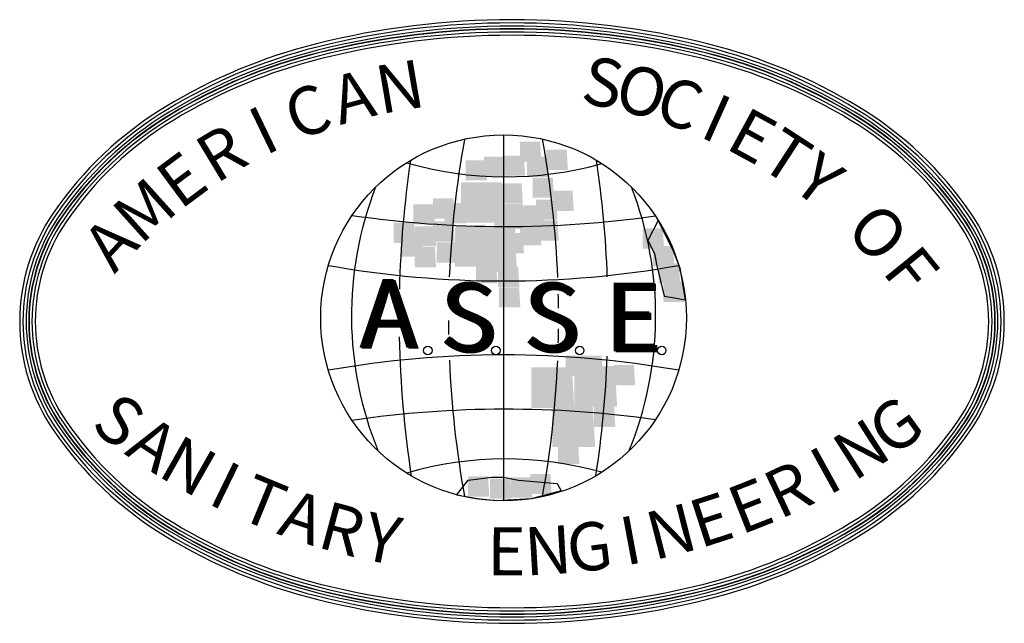
# Model space of a CAD drawing. Extents: x -10 to 799, y 9 to 1056.
# Drawn here: x 213 to 267, y 208 to 241 of the extents above; entities that cross this region are included whole.
import ezdxf
from ezdxf.enums import TextEntityAlignment as Align

# ---------------------------------------------------------------- set-up
doc = ezdxf.new("R2010")
doc.units = 0
doc.header["$LTSCALE"] = 20
doc.header["$MEASUREMENT"] = 0
doc.layers.add('Sheet', color=1, linetype='CONTINUOUS')
doc.styles.add('SIMPLEX', font='SIMPLEX', dxfattribs={"width": 0.9})

msp = doc.modelspace()

# ---------------------------------------------------------------- linework, layer by layer
at = {"layer": 'Sheet', "color": 8}
msp.add_line((239.23051, 234.86378), (239.23051, 214.7955), dxfattribs=at)
for points in [[(212.67545, 224.6307, 0.15121328), (214.51599, 218.68395, 0.10699573), (220.68683, 212.85038, 0.07478021), (228.95655, 209.40411, 0.06146851), (239.69482, 208.07897, 0.06146851), (250.43308, 209.40411, 0.07478021), (258.7028, 212.85038, 0.10699573), (264.87364, 218.68395, 0.15121328), (266.71418, 224.6307, 0.15121328), (264.87364, 230.57746, 0.10699573), (258.7028, 236.41103, 0.07478021), (250.43308, 239.8573, 0.06146851), (239.69482, 241.18244, 0.06146851), (228.95655, 239.8573, 0.07478021), (220.68683, 236.41103, 0.10699573), (214.51599, 230.57746, 0.15121328)], [(212.85297, 224.6307, 0.15121328), (214.66248, 218.78422, 0.10699573), (220.77872, 213.00226, 0.07478021), (228.99971, 209.5763, 0.06146851), (239.69482, 208.25649, 0.06146851), (250.38992, 209.5763, 0.07478021), (258.61091, 213.00226, 0.10699573), (264.72715, 218.78422, 0.15121328), (266.53666, 224.6307, 0.15121328), (264.72715, 230.47718, 0.10699573), (258.61091, 236.25915, 0.07478021), (250.38992, 239.68511, 0.06146851), (239.69482, 241.00492, 0.06146851), (228.99971, 239.68511, 0.07478021), (220.77872, 236.25915, 0.10699573), (214.66248, 230.47718, 0.15121328)], [(212.85297, 224.6307, 0.15121328), (214.66248, 218.78422, 0.10699573), (220.77872, 213.00226, 0.07478021), (228.99971, 209.5763, 0.06146851), (239.69482, 208.25649, 0.06146851), (250.38992, 209.5763, 0.07478021), (258.61091, 213.00226, 0.10699573), (264.72715, 218.78422, 0.15121328), (266.53666, 224.6307, 0.15121328), (264.72715, 230.47718, 0.10699573), (258.61091, 236.25915, 0.07478021), (250.38992, 239.68511, 0.06146851), (239.69482, 241.00492, 0.06146851), (228.99971, 239.68511, 0.07478021), (220.77872, 236.25915, 0.10699573), (214.66248, 230.47718, 0.15121328)], [(213.03049, 224.6307, 0.15121328), (214.80896, 218.8845, 0.10699573), (220.87062, 213.15414, 0.07478021), (229.04287, 209.74849, 0.06146851), (239.69482, 208.43401, 0.06146851), (250.34677, 209.74849, 0.07478021), (258.51901, 213.15414, 0.10699573), (264.58067, 218.8845, 0.15121328), (266.35914, 224.6307, 0.15121328), (264.58067, 230.3769, 0.10699573), (258.51901, 236.10727, 0.07478021), (250.34677, 239.51291, 0.06146851), (239.69482, 240.8274, 0.06146851), (229.04287, 239.51291, 0.07478021), (220.87062, 236.10727, 0.10699573), (214.80896, 230.3769, 0.15121328)], [(213.1732, 224.6307, 0.15121328), (214.92672, 218.96512, 0.10699573), (220.9445, 213.27624, 0.07478021), (229.07756, 209.88692, 0.06146851), (239.69482, 208.57672, 0.06146851), (250.31207, 209.88692, 0.07478021), (258.44513, 213.27624, 0.10699573), (264.46291, 218.96512, 0.15121328), (266.21643, 224.6307, 0.15121328), (264.46291, 230.29629, 0.10699573), (258.44513, 235.98517, 0.07478021), (250.31207, 239.37448, 0.06146851), (239.69482, 240.68469, 0.06146851), (229.07756, 239.37448, 0.07478021), (220.9445, 235.98517, 0.10699573), (214.92672, 230.29629, 0.15121328)], [(213.1906, 224.6307, 0.15121328), (214.94108, 218.97495, 0.10699573), (220.95351, 213.29113, 0.07478021), (229.08179, 209.90381, 0.06146851), (239.69482, 208.59412, 0.06146851), (250.30784, 209.90381, 0.07478021), (258.43612, 213.29113, 0.10699573), (264.44855, 218.97495, 0.15121328), (266.19903, 224.6307, 0.15121328), (264.44855, 230.28646, 0.10699573), (258.43612, 235.97028, 0.07478021), (250.30784, 239.3576, 0.06146851), (239.69482, 240.66728, 0.06146851), (229.08179, 239.3576, 0.07478021), (220.95351, 235.97028, 0.10699573), (214.94108, 230.28646, 0.15121328)], [(213.1906, 224.6307, 0.15121328), (214.94108, 218.97495, 0.10699573), (220.95351, 213.29113, 0.07478021), (229.08179, 209.90381, 0.06146851), (239.69482, 208.59412, 0.06146851), (250.30784, 209.90381, 0.07478021), (258.43612, 213.29113, 0.10699573), (264.44855, 218.97495, 0.15121328), (266.19903, 224.6307, 0.15121328), (264.44855, 230.28646, 0.10699573), (258.43612, 235.97028, 0.07478021), (250.30784, 239.3576, 0.06146851), (239.69482, 240.66728, 0.06146851), (229.08179, 239.3576, 0.07478021), (220.95351, 235.97028, 0.10699573), (214.94108, 230.28646, 0.15121328)], [(213.35072, 224.6307, 0.15121328), (215.0732, 219.0654, 0.10699573), (221.0364, 213.42812, 0.07478021), (229.12071, 210.05912, 0.06146851), (239.69482, 208.75424, 0.06146851), (250.26892, 210.05912, 0.07478021), (258.35324, 213.42812, 0.10699573), (264.31643, 219.0654, 0.15121328), (266.03891, 224.6307, 0.15121328), (264.31643, 230.19601, 0.10699573), (258.35324, 235.83329, 0.07478021), (250.26892, 239.20229, 0.06146851), (239.69482, 240.50717, 0.06146851), (229.12071, 239.20229, 0.07478021), (221.0364, 235.83329, 0.10699573), (215.0732, 230.19601, 0.15121328)], [(213.52824, 224.6307, 0.15121328), (215.21968, 219.16568, 0.10699573), (221.12829, 213.58, 0.07478021), (229.16387, 210.23131, 0.06146851), (239.69482, 208.93176, 0.06146851), (250.22576, 210.23131, 0.07478021), (258.26134, 213.58, 0.10699573), (264.16995, 219.16568, 0.15121328), (265.86139, 224.6307, 0.15121328), (264.16995, 230.09573, 0.10699573), (258.26134, 235.68141, 0.07478021), (250.22576, 239.0301, 0.06146851), (239.69482, 240.32965, 0.06146851), (229.16387, 239.0301, 0.07478021), (221.12829, 235.68141, 0.10699573), (215.21968, 230.09573, 0.15121328)]]:
    msp.add_lwpolyline(points, format="xyb", close=True, dxfattribs=at)
for points in [[(247.72244, 230.17483), (247.1573, 229.07332), (247.50955, 228.36891), (247.62696, 227.78191), (248.03791, 226.02088), (248.39015, 225.96218), (249.21548, 225.82179), (248.91851, 227.5471), (248.56627, 228.48632), (247.72244, 230.17483)], [(236.64875, 215.10254), (237.29453, 215.92435), (238.58608, 216.10046), (239.23186, 216.10046), (240.05376, 215.92435), (242.16721, 215.74825), (242.40204, 215.33735), (240.74283, 214.91012), (238.8207, 214.80387), (237.77768, 214.90124), (236.64875, 215.10254)]]:
    msp.add_lwpolyline(points, close=True, dxfattribs=at)
for centre, radius in [((239.23051, 224.82964), 10.03414), ((235.07518, 223.03815), 0.23103), ((238.8065, 223.03815), 0.23103), ((243.40997, 223.03815), 0.23103), ((247.91485, 223.03815), 0.23103)]:
    msp.add_circle(centre, radius, dxfattribs=at)
for centre, radius, start, end in [((291.01417, 224.82964), 54.80589, 169.695491, 177.642275), ((187.44686, 224.82964), 54.80589, 2.30669, 10.304509), ((291.70645, 224.947), 58.21008, 171.5838447, 178.5601596), ((186.75458, 224.947), 58.21008, 2.1044469, 8.4161553), ((239.34476, 252.04981), 19.48288, 253.813275, 285.705766), ((250.36498, 224.94389), 19.48288, 158.799041, 202.376715), ((228.09605, 224.94389), 19.48288, 337.623285, 21.200959), ((239.34787, 288.04895), 58.21008, 261.6749186, 278.1123575), ((239.23051, 281.66209), 54.80589, 259.897932, 280.102068), ((291.01417, 224.82964), 54.80589, 178.583744, 179.105918), ((187.44686, 224.82964), 54.80589, 0.560626, 1.366673), ((291.01417, 224.82964), 54.80589, 180.148257, 180.955266), ((291.70645, 224.947), 58.21008, 181.1479526, 188.67243), ((187.44686, 224.82964), 54.80589, 358.569028, 359.378419), ((239.23051, 167.99719), 54.80589, 79.897932, 100.102068), ((186.75458, 224.947), 58.21008, 351.32757, 357.8194306), ((291.01417, 224.82964), 54.80589, 182.423192, 190.304509), ((187.44686, 224.82964), 54.80589, 349.695491, 357.539574), ((239.34787, 161.61033), 58.21008, 81.8876425, 98.3250814), ((239.34476, 197.60946), 19.48288, 74.294234, 106.186725)]:
    msp.add_arc(centre, radius, start, end, dxfattribs=at)
for points in [[(240.12936, 233.38702), (240.12936, 234.4978), (241.30494, 233.38702), (241.24005, 234.4978)], [(241.58738, 232.93931), (241.58738, 234.05009), (242.76296, 232.93931), (242.69807, 234.05009)], [(237.14462, 232.36691), (237.14462, 233.47769), (238.32019, 232.36691), (238.25531, 233.47769)], [(238.15989, 232.5596), (238.15989, 233.67038), (239.33546, 232.5596), (239.27058, 233.67038)], [(239.23623, 232.62194), (239.23623, 233.73272), (240.4118, 232.62194), (240.34692, 233.73272)], [(240.51104, 232.5596), (240.51104, 233.67038), (241.68662, 232.5596), (241.62173, 233.67038)], [(240.82402, 231.41481), (240.82402, 232.5256), (241.99959, 231.41481), (241.93471, 232.5256)], [(236.89271, 230.049), (236.89271, 232.27057), (239.24386, 230.049), (239.11409, 232.27057)], [(239.11409, 231.09745), (239.11409, 232.20823), (240.28966, 231.09745), (240.22478, 232.20823)], [(235.36598, 230.27569), (235.36598, 231.38648), (236.54156, 230.27569), (236.47668, 231.38648)], [(241.01486, 230.20769), (241.01486, 231.31847), (242.19043, 230.20769), (242.12555, 231.31847)], [(241.90799, 230.6894), (241.90799, 231.80019), (243.08357, 230.6894), (243.01868, 231.80019)], [(234.28201, 229.95266), (234.28201, 231.06344), (235.45759, 229.95266), (235.3927, 231.06344)], [(235.99957, 230.02067), (235.99957, 231.13145), (237.17515, 230.02067), (237.11026, 231.13145)], [(239.17516, 229.95833), (239.17516, 231.06911), (240.35073, 229.95833), (240.28585, 231.06911)], [(239.42707, 229.7033), (239.42707, 230.81408), (240.60264, 229.7033), (240.53776, 230.81408)], [(240.3202, 229.89599), (240.3202, 231.00677), (241.49578, 229.89599), (241.43089, 231.00677)], [(233.20567, 228.93822), (233.20567, 230.049), (234.38125, 228.93822), (234.31636, 230.049)], [(234.35071, 228.74553), (234.35071, 229.85632), (235.52629, 228.74553), (235.4614, 229.85632)], [(235.36598, 229.00623), (235.36598, 230.11701), (236.54156, 229.00623), (236.47668, 230.11701)], [(236.5721, 227.63475), (236.5721, 229.85632), (238.92325, 227.63475), (238.79348, 229.85632)], [(238.73241, 229.00623), (238.73241, 230.11701), (239.90798, 229.00623), (239.8431, 230.11701)], [(240.12936, 228.81354), (240.12936, 229.92432), (241.30494, 228.81354), (241.24005, 229.92432)], [(241.08356, 229.0629), (241.08356, 230.17368), (242.25914, 229.0629), (242.19425, 230.17368)], [(246.86221, 228.62085), (246.86221, 229.73164), (248.03778, 228.62085), (247.9729, 229.73164)], [(233.64842, 228.17881), (233.64842, 229.28959), (234.824, 228.17881), (234.75911, 229.28959)], [(238.35073, 228.11647), (238.35073, 229.22725), (239.5263, 228.11647), (239.46142, 229.22725)], [(239.17516, 228.3715), (239.17516, 229.48228), (240.35073, 228.3715), (240.28585, 229.48228)], [(234.35071, 227.60642), (234.35071, 228.7172), (235.52629, 227.60642), (235.4614, 228.7172)], [(235.55682, 227.86144), (235.55682, 228.97222), (236.7324, 227.86144), (236.66752, 228.97222)], [(247.42709, 227.66876), (247.42709, 228.77954), (248.60267, 227.66876), (248.53778, 228.77954)], [(238.79348, 227.35706), (238.79348, 228.46784), (239.96905, 227.35706), (239.90417, 228.46784)], [(237.71714, 226.72232), (237.71714, 227.83311), (238.89271, 226.72232), (238.82783, 227.83311)], [(238.92325, 226.52964), (238.92325, 227.64042), (240.09882, 226.52964), (240.03394, 227.64042)], [(247.7477, 226.71666), (247.7477, 227.82744), (248.92328, 226.71666), (248.85839, 227.82744)], [(238.97668, 225.40185), (238.97668, 226.51263), (240.15226, 225.40185), (240.08737, 226.51263)], [(247.99961, 225.70222), (247.99961, 226.813), (249.17519, 225.70222), (249.1103, 226.813)], [(242.64082, 221.64446), (242.64082, 222.75524), (243.81639, 221.64446), (243.75151, 222.75524)], [(243.50342, 221.64446), (243.50342, 222.75524), (244.67899, 221.64446), (244.61411, 222.75524)], [(240.76295, 219.89328), (240.76295, 222.11484), (243.1141, 219.89328), (242.98433, 222.11484)], [(243.1141, 219.96128), (243.1141, 222.18285), (245.46525, 219.96128), (245.33548, 222.18285)], [(245.27441, 221.12874), (245.27441, 222.23952), (246.44999, 221.12874), (246.3851, 222.23952)], [(241.90799, 217.73972), (241.90799, 219.96128), (244.25914, 217.73972), (244.12937, 219.96128)], [(244.19044, 218.84483), (244.19044, 219.95562), (245.36602, 218.84483), (245.30113, 219.95562)], [(242.22097, 216.81029), (242.22097, 217.92107), (243.39655, 216.81029), (243.33166, 217.92107)], [(240.69425, 215.16112), (240.69425, 216.2719), (241.86982, 215.16112), (241.80494, 216.2719)], [(237.27439, 215.03077), (237.27439, 216.14155), (238.44996, 215.03077), (238.38508, 216.14155)], [(238.4805, 214.90609), (238.4805, 216.01687), (239.65607, 214.90609), (239.59119, 216.01687)], [(239.61791, 214.9741), (239.61791, 216.08488), (240.79348, 214.9741), (240.7286, 216.08488)]]:
    msp.add_solid(points, dxfattribs=at)

# ---------------------------------------------------------------- texts
at = {"layer": 'Sheet', "color": 8, "style": 'SIMPLEX'}
for s, rotation, p in [('N', 9.617872, (233.5925, 237.18105)), ('S', 349.261151, (244.63319, 237.4051)), ('O', 344.790713, (246.73518, 236.92082)), ('A', 15.005172, (231.056, 236.62747)), ('C', 340.320275, (248.79303, 236.27418)), ('C', 20.392472, (228.58268, 235.83819)), ('I', 335.849837, (250.79422, 235.4691)), ('I', 25.779772, (226.19438, 234.82018)), ('E', 331.379398, (252.72657, 234.51049)), ('R', 31.167072, (223.91222, 233.58243)), ('T', 326.90896, (254.57832, 233.40417)), ('Y', 322.438522, (256.3382, 232.1569)), ('E', 36.554372, (221.75634, 232.13589)), ('M', 41.941672, (219.7458, 230.49332)), ('O', 313.497645, (259.54016, 229.2706)), ('A', 47.328971, (217.89836, 228.66925)), ('F', 309.027207, (261.33681, 227.2071)), ('S', 323.04086, (217.93438, 218.93305)), ('G', 36.196987, (260.93261, 218.64718)), ('A', 326.698667, (219.81778, 217.6079)), ('N', 32.539181, (259.03176, 217.34719)), ('N', 330.356473, (221.78187, 216.40561)), ('I', 28.881374, (257.05185, 216.17112)), ('I', 334.014279, (223.81867, 215.33107)), ('R', 25.223568, (255.00095, 215.12375)), ('T', 337.672086, (225.91987, 214.38866)), ('E', 21.565762, (252.8874, 214.20937)), ('A', 341.329892, (228.07692, 213.58222)), ('E', 17.907955, (250.71982, 213.43168)), ('R', 344.987698, (230.28102, 212.91504)), ('N', 14.250149, (248.50705, 212.79386)), ('Y', 348.645505, (232.52319, 212.38983)), ('N', 3.27673, (241.68838, 211.74272)), ('G', 6.934536, (243.98211, 211.94766)), ('I', 10.592343, (246.25809, 212.29852)), ('E', 359.618924, (239.38625, 211.68452))]:
    msp.add_text(s, height=2.6391, rotation=rotation, dxfattribs=at).set_placement(p, align=Align.MIDDLE)
for s, p in [('A', (231.30642, 223.20325)), ('A', (231.36512, 223.20325)), ('A', (231.42383, 223.14455)), ('A', (231.48254, 223.14455)), ('S', (235.70944, 223.00199)), ('S', (235.76815, 223.00199)), ('S', (235.82685, 222.94329)), ('S', (235.88556, 222.94329)), ('S', (240.28859, 223.00199)), ('S', (240.34729, 223.00199)), ('S', (240.406, 222.94329)), ('S', (240.46471, 222.94329)), ('E', (244.75032, 223.00199)), ('E', (244.80902, 223.00199)), ('E', (244.86773, 222.94329)), ('E', (244.92644, 222.94329))]:
    msp.add_text(s, height=3.75685, dxfattribs=at).set_placement(p)

doc.saveas('drawing.dxf')
